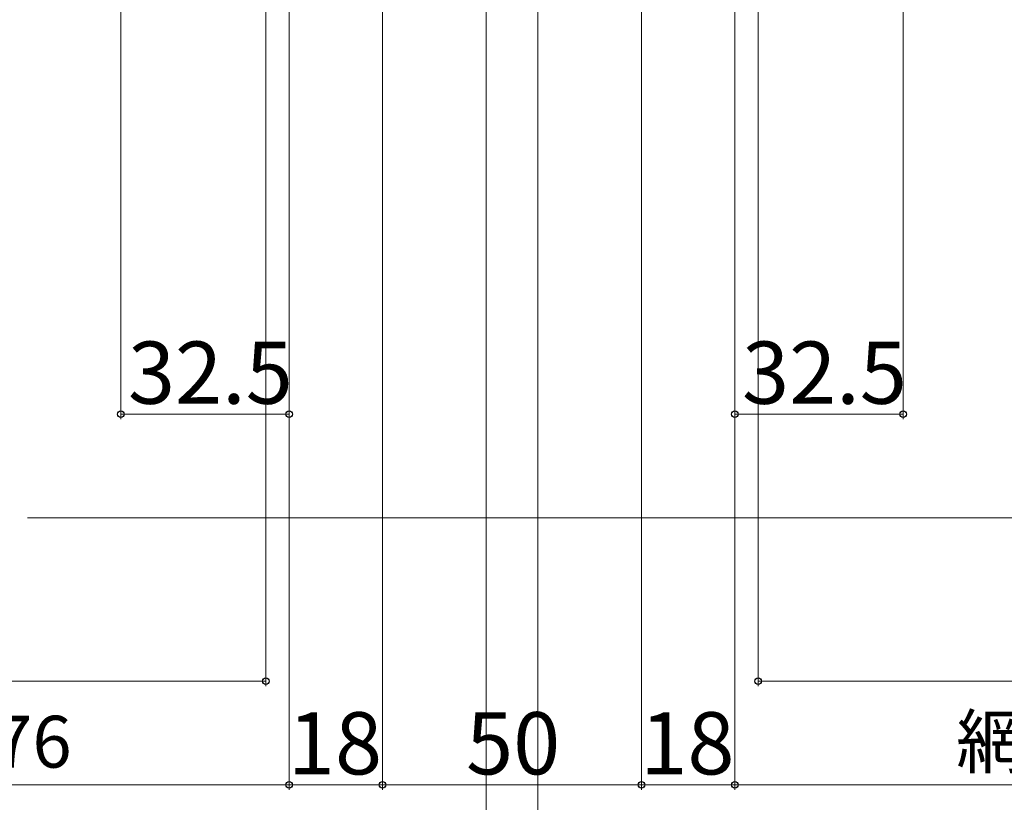
# Model space of a CAD drawing. Extents: x 105 to 1155, y 126 to 1688.
# Drawn here: x 510 to 700, y 301 to 452 of the extents above; entities that cross this region are included whole.
import ezdxf

# ---------------------------------------------------------------- set-up
doc = ezdxf.new("R2010")
doc.units = 0
doc.layers.add('YKK_D', color=6, linetype='CONTINUOUS', lineweight=13)
doc.layers.add('YSS_K', color=3, linetype='CONTINUOUS', lineweight=13)
doc.styles.add('text-b', font='txt')

msp = doc.modelspace()

# ---------------------------------------------------------------- linework, layer by layer
at = {"layer": 'YKK_D'}
for p, q in [((529.5, 482.56), (529.5, 374.5)), ((557.5, 481.99), (557.5, 323)), ((652.5, 481.99), (652.5, 323)), ((680.5, 482.56), (680.5, 374.5)), ((562, 479.19), (562, 303)), ((562, 479.19), (562, 303)), ((562, 479.19), (562, 374.5)), ((648, 479.19), (648, 303)), ((648, 479.19), (648, 303)), ((648, 479.19), (648, 374.5)), ((600, 468.29), (600, 283)), ((600, 468.29), (600, 283)), ((610, 468.29), (610, 283)), ((610, 468.29), (610, 283)), ((580, 453.49), (580, 303)), ((630, 453.49), (630, 303)), ((580, 451.19), (580, 303)), ((630, 451.19), (630, 303)), ((529.5, 375.5), (562, 375.5)), ((648, 375.5), (680.5, 375.5)), ((322.5, 324), (557.5, 324)), ((652.5, 324), (887.5, 324)), ((318, 304), (562, 304)), ((562, 304), (580, 304)), ((580, 304), (630, 304)), ((630, 304), (648, 304)), ((648, 304), (892, 304))]:
    msp.add_line(p, q, dxfattribs=at)
at = {"layer": 'YKK_D', "linetype": 'ByBlock', "lineweight": -2}
for centre in [(529.5, 375.5), (562, 375.5), (648, 375.5), (680.5, 375.5), (557.5, 324), (652.5, 324), (562, 304), (562, 304), (580, 304), (580, 304), (630, 304), (630, 304), (648, 304), (648, 304)]:
    msp.add_circle(centre, 0.637, dxfattribs=at)
at = {"layer": 'YSS_K', "ltscale": 1.5}
msp.add_line((511.5, 355.5), (731.53, 355.5), dxfattribs=at)

# ---------------------------------------------------------------- texts
at = {"layer": 'YKK_D', "style": 'text-b'}
for s, height, p in [('32.5', 12, (530.89, 377.5)), ('32.5', 12, (649.39, 377.5)), ('網戸出来幅MW＝W１－76', 10, (360.71, 307.31)), ('18', 12, (561.76, 306)), ('50', 12, (596.14, 306)), ('18', 12, (629.76, 306)), ('網戸出来幅MW＝W２－76', 10, (690.71, 307.31))]:
    msp.add_text(s, height=height, dxfattribs=at).set_placement(p)

doc.saveas('drawing.dxf')
